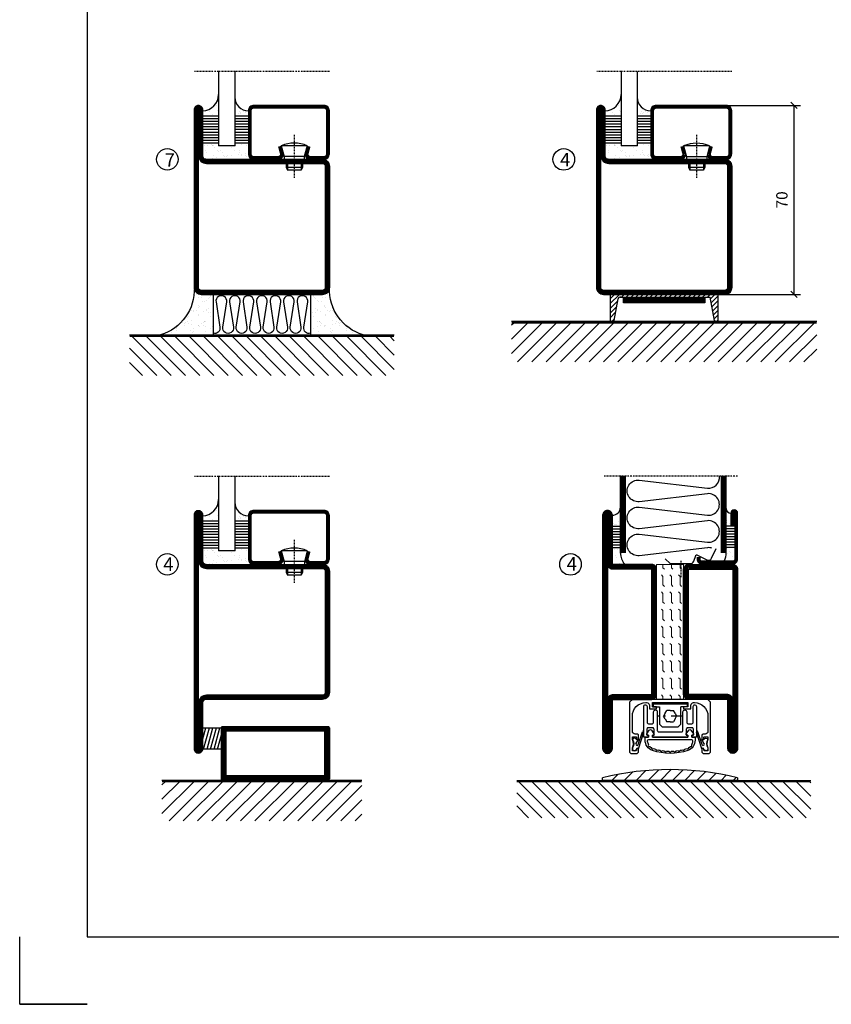
# Model space of a CAD drawing. Extents: x -630 to 420, y 320 to 1062.
# Drawn here: x -630 to -329, y 320 to 685 of the extents above; entities that cross this region are included whole.
import ezdxf

# ---------------------------------------------------------------- set-up
doc = ezdxf.new("R2010")
doc.units = 0
doc.linetypes.add('DASHDOT', pattern=[1, 0.5, -0.25, 0, -0.25])
doc.linetypes.add('STRICHPUNKT', pattern=[8.5, 4, -2, 0.5, -2])
doc.layers.get('0').update_dxf_attribs({"linetype": 'CONTINUOUS'})
doc.layers.get('DEFPOINTS').update_dxf_attribs({"linetype": 'CONTINUOUS'})
for name, color, linetype in [('1', 7, 'CONTINUOUS'), ('CENTRUM', 3, 'DASHDOT'), ('FOGNINGB', 5, 'CONTINUOUS'), ('FRAME050', 6, 'CONTINUOUS'), ('GLAS_MED_FOGNING', 2, 'CONTINUOUS'), ('ISOLATOR', 2, 'CONTINUOUS'), ('ISOLERING', 3, 'CONTINUOUS'), ('KONTUR', 3, 'CONTINUOUS'), ('SPKONTUR', 7, 'CONTINUOUS'), ('STALPROFIL', 1, 'CONTINUOUS')]:
    doc.layers.add(name, color=color, linetype=linetype)
doc.styles.add('ROMANS', font='romans', dxfattribs={"width": 0.8})
doc.dimstyles.new('ROMANS', dxfattribs={"dimscale": 1.2, "dimtxt": 3.5, "dimasz": 2, "dimexe": 2, "dimexo": 1, "dimgap": 2, "dimtad": 1, "dimdsep": 46, "dimtxsty": 'ROMANS', "dimblk1": 'OBLIQUE', "dimblk2": 'OBLIQUE', "dimsah": 1, "dimcen": 2.5, "dimclrd": 2, "dimclre": 2, "dimclrt": 6, "dimadec": 0, "dimazin": 0, "dimtfac": 1, "dimtmove": 2, "dimatfit": 3, "dimfxl": 1, "dimtolj": 1, "dimarcsym": 0})

# ---------------------------------------------------------------- blocks, each defined once
blk = doc.blocks.new('_Oblique')
at = {"color": 0, "linetype": 'ByBlock', "lineweight": -2}
blk.add_line((-0.5, -0.5), (0.5, 0.5), dxfattribs=at)
blk = doc.blocks.new('*D106')
at = {"layer": 'DEFPOINTS', "color": 0, "transparency": 16777216}
for p in [(-368.6, 652.93), (-343.21, 652.93), (-368.4, 582.93)]:
    blk.add_point(p, dxfattribs=at)
at = {"layer": 'GLAS_MED_FOGNING', "color": 2, "lineweight": -2, "transparency": 16777216}
for p, q in [((-367.4, 652.93), (-340.81, 652.93)), ((-343.21, 582.93), (-343.21, 652.93)), ((-367.2, 582.93), (-340.81, 582.93))]:
    blk.add_line(p, q, dxfattribs=at)
at = {"layer": 'GLAS_MED_FOGNING', "color": 2, "lineweight": -2, "transparency": 16777216, "xscale": 2.4, "yscale": 2.4, "zscale": 2.4}
for p, rotation in [((-343.21, 652.93), 90), ((-343.21, 582.93), 270)]:
    blk.add_blockref('_Oblique', p, dxfattribs=dict(at, rotation=rotation))
at = {"layer": 'GLAS_MED_FOGNING', "color": 6, "transparency": 16777216, "insert": (-347.71, 617.93), "char_height": 4.2, "attachment_point": 5, "rotation": 90, "style": 'ROMANS'}
blk.add_mtext('\\A1;70', dxfattribs=at)
blk = doc.blocks.new('*X10')
at = {"color": 0}
for p, q in [((-62, -67.3), (-50.1, -55.4)), ((-62, -62), (-55.4, -55.4)), ((-62, -56.7), (-60.7, -55.4)), ((-59.39, -70), (-44.79, -55.4)), ((-54.09, -70), (-39.49, -55.4)), ((-48.79, -70), (-34.19, -55.4)), ((-43.48, -70), (-28.88, -55.4)), ((-38.18, -70), (-23.58, -55.4)), ((-32.88, -70), (-18.28, -55.4)), ((-27.57, -70), (-12.97, -55.4)), ((-22.27, -70), (-7.67, -55.4)), ((-16.97, -70), (-2.37, -55.4)), ((-11.66, -70), (2.94, -55.4)), ((-6.36, -70), (8.24, -55.4)), ((-1.06, -70), (12, -56.94)), ((4.25, -70), (12, -62.25)), ((9.55, -70), (12, -67.55))]:
    blk.add_line(p, q, dxfattribs=at)
blk = doc.blocks.new('*X9')
at = {"color": 0}
for p, q in [((-47, -40.18), (-45.75, -35.5)), ((-46.6, -43.5), (-44.45, -35.5)), ((-45.3, -43.5), (-43.16, -35.5)), ((-44.01, -43.5), (-41.86, -35.5)), ((-42.71, -43.5), (-40.57, -35.5)), ((-41.42, -43.5), (-40, -38.2)), ((-40.13, -43.5), (-40, -43.03))]:
    blk.add_line(p, q, dxfattribs=at)
blk = doc.blocks.new('50_INF-B14')
at = {"layer": 'FOGNINGB', "const_width": 0.8}
blk.add_lwpolyline([(12, -55.4), (-62, -55.4)], dxfattribs=at)
at = {"layer": 'GLAS_MED_FOGNING'}
blk.add_lwpolyline([(-40, -35.501), (-40, -43.501), (-47, -43.501), (-47, -35.501)], close=True, dxfattribs=at)
at = {"layer": 'SPKONTUR'}
blk.add_line((12, -55), (-62, -55), dxfattribs=at)
blk.add_lwpolyline([(0, -35.5), (0, -54.5, -0.4142136), (-0.5, -55), (-39.5, -55, -0.4142136), (-40, -54.5), (-40, -35.5, -0.4142136), (-39.5, -35), (-0.5, -35, -0.4142136)], format="xyb", close=True, dxfattribs=at)
at = {"layer": 'STALPROFIL', "const_width": 2}
for points in [[(-39, -55), (-39, -35)], [(-39, -36), (-1, -36)], [(-1, -35), (-1, -55)], [(-1, -54), (-39, -54)]]:
    blk.add_lwpolyline(points, dxfattribs=at)
at = {"layer": 'FOGNINGB'}
blk.add_blockref('*X10', (0, 0), dxfattribs=at)
at = {"layer": 'GLAS_MED_FOGNING'}
blk.add_blockref('*X9', (0, 0), dxfattribs=at)
blk = doc.blocks.new('SP40020')
at = {"layer": 'CENTRUM'}
blk.add_line((-13, 34.07), (-13, 18), dxfattribs=at)
at = {"layer": 'GLAS_MED_FOGNING'}
for p, q in [((-8.2, 30), (-17.8, 30)), ((-17.8, 30), (-16.73, 26)), ((-8.2, 30), (-9.27, 26)), ((-9.27, 26), (-16.73, 26)), ((-16.73, 26), (-16.73, 25)), ((-9.27, 26), (-9.27, 25)), ((-16, 23.5), (-16, 22)), ((-10, 22), (-16, 22)), ((-16, 22), (-15.5, 21)), ((-15.5, 23.5), (-15.5, 21)), ((-10.5, 23.5), (-10.5, 21)), ((-10, 22), (-10.5, 21)), ((-10, 23.5), (-10, 22)), ((-10.5, 21), (-15.5, 21))]:
    blk.add_line(p, q, dxfattribs=at)
blk.add_arc((-13, 18.93), 12.07, 66.5445, 113.4555, dxfattribs=at)
blk = doc.blocks.new('SP43020')
at = {"layer": 'SPKONTUR'}
blk.add_lwpolyline([(-8.2, 30), (-9, 27, 0.414214), (-7, 25), (-2, 25, 0.414214), (0, 27), (0, 43, 0.414214), (-2, 45), (-28, 45, 0.414214), (-30, 43), (-30, 27, 0.414214), (-28, 25), (-19, 25, 0.414214), (-17, 27), (-17.8, 30)], format="xyb", dxfattribs=at)
at = {"layer": 'STALPROFIL', "const_width": 1.25}
blk.add_lwpolyline([(-7.59, 29.84), (-8.37, 26.93, 0.398381), (-7, 25.62), (-2, 25.62, 0.414214), (-0.62, 27), (-0.62, 43, 0.414214), (-2, 44.38), (-28, 44.38, 0.414214), (-29.37, 43), (-29.37, 27, 0.414214), (-28, 25.62), (-19, 25.62, 0.398381), (-17.63, 26.93), (-18.41, 29.84)], format="xyb", dxfattribs=at)
at = {"layer": 'GLAS_MED_FOGNING'}
blk.add_blockref('SP40020', (0, 0), dxfattribs=at)
blk = doc.blocks.new('*X35')
at = {"color": 0}
for p, q in [((-46.25, 30.16), (-46.25, 30.16)), ((-45.21, 30.3), (-45.21, 30.3)), ((-43.58, 30.51), (-43.58, 30.51)), ((-43.29, 29.99), (-43.29, 29.99)), ((-43.26, 30.12), (-43.26, 30.12)), ((-43.03, 30.19), (-43.03, 30.19)), ((-42.45, 29.46), (-42.45, 29.46)), ((-36.22, 29.47), (-36.22, 29.47)), ((-34.89, 29.71), (-34.89, 29.71)), ((-32.51, 30.36), (-32.51, 30.36)), ((-30.84, 30.02), (-30.84, 30.02)), ((-46.91, 26.2), (-46.91, 26.2)), ((-45.73, 28.12), (-45.73, 28.12)), ((-45.64, 27.51), (-45.64, 27.51)), ((-42.91, 26.33), (-42.91, 26.33)), ((-41.74, 25.57), (-41.74, 25.57)), ((-41.27, 28.29), (-41.27, 28.29)), ((-40.9, 27.96), (-40.9, 27.96)), ((-40.33, 28.31), (-40.33, 28.31)), ((-39.41, 27.52), (-39.41, 27.52)), ((-39.16, 26.36), (-39.16, 26.36)), ((-39.02, 25.93), (-39.02, 25.93)), ((-37.98, 26.07), (-37.98, 26.07)), ((-37.79, 26.31), (-37.79, 26.31)), ((-36.36, 26.28), (-36.36, 26.28)), ((-35.09, 28.38), (-35.09, 28.38)), ((-33.64, 26.64), (-33.64, 26.64)), ((-33.19, 27.53), (-33.19, 27.53)), ((-33.15, 28.12), (-33.15, 28.12)), ((-32.6, 26.78), (-32.6, 26.78)), ((-32.39, 26.5), (-32.39, 26.5)), ((-31.15, 26.29), (-31.15, 26.29)), ((-30.97, 26.99), (-30.97, 26.99)), ((-30.79, 25.96), (-30.79, 25.96)), ((-44.41, 25.22), (-44.41, 25.22)), ((-43.37, 25.36), (-43.37, 25.36)), ((-29.22, 25.01), (-29.22, 25.01))]:
    blk.add_line(p, q, dxfattribs=at)
blk = doc.blocks.new('*X33')
at = {"color": 0}
for p, q in [((-41.91, 45.03), (-41.91, 45.03)), ((-41.07, 44.49), (-41.07, 44.49)), ((-41.02, 46.38), (-41.02, 46.38)), ((-44.26, 42.55), (-44.26, 42.55)), ((-43.41, 41.75), (-43.41, 41.75)), ((-41.89, 41.09), (-41.89, 41.09)), ((-41.54, 43.07), (-41.54, 43.07)), ((-41.17, 42.74), (-41.17, 42.74))]:
    blk.add_line(p, q, dxfattribs=at)
blk = doc.blocks.new('*X34')
at = {"color": 0}
for p, q in [((-34.84, 44.5), (-34.84, 44.5)), ((-33.79, 42.16), (-33.79, 42.16)), ((-33.42, 42.9), (-33.42, 42.9)), ((-32.89, 41.92), (-32.89, 41.92)), ((-32.75, 42.29), (-32.75, 42.29)), ((-31.8, 42.57), (-31.8, 42.57)), ((-31.43, 41.07), (-31.43, 41.07)), ((-31.12, 42.51), (-31.12, 42.51))]:
    blk.add_line(p, q, dxfattribs=at)
blk = doc.blocks.new('GLAS6-6X5')
at = {"layer": 'GLAS_MED_FOGNING'}
for p, q in [((9, 49), (9, 30)), ((15, 49), (15, 30)), ((9, 41), (3, 41)), ((20, 41), (15, 41)), ((9, 40), (3, 40)), ((9, 39), (3, 39)), ((9, 38), (3, 38)), ((9, 37), (3, 37)), ((20, 40), (15, 40)), ((20, 39), (15, 39)), ((20, 38), (15, 38)), ((20, 37), (15, 37)), ((9, 36), (3, 36)), ((9, 35), (3, 35)), ((9, 34), (3, 34)), ((9, 33), (3, 33)), ((20, 36), (15, 36)), ((20, 35), (15, 35)), ((20, 34), (15, 34)), ((20, 33), (15, 33)), ((9, 32), (3, 32)), ((9, 31), (3, 31)), ((15, 30), (9, 30)), ((20, 32), (15, 32)), ((20, 31), (15, 31))]:
    blk.add_line(p, q, dxfattribs=at)
for centre, radius, start, end in [((3, 49), 6, 270, 0), ((20, 48), 5, 180, 270)]:
    blk.add_arc(centre, radius, start, end, dxfattribs=at)
for name in ['*X33', '*X34', '*X35']:
    blk.add_blockref(name, (50, 0), dxfattribs=at)
blk = doc.blocks.new('50_SP43020')
at = {"layer": 'CENTRUM'}
blk.add_lwpolyline([(0, 57.5), (-35, 57.5), (-41, 57.5), (-50, 57.5)], dxfattribs=at)
at = {"layer": 'GLAS_MED_FOGNING'}
for p, q in [((-41, 57.5), (-41, 49)), ((-35, 57.5), (-35, 49))]:
    blk.add_line(p, q, dxfattribs=at)
for name, p in [('GLAS6-6X5', (-50, 0)), ('SP43020', (0, 0))]:
    blk.add_blockref(name, p)
blk = doc.blocks.new('*X31')
at = {"color": 0}
for p, q in [((-74, -52.79), (-61.61, -40.4)), ((-74, -47.48), (-66.92, -40.4)), ((-74, -42.18), (-72.22, -40.4)), ((-70.91, -55), (-56.31, -40.4)), ((-65.61, -55), (-51.01, -40.4)), ((-60.3, -55), (-45.7, -40.4)), ((-55, -55), (-40.4, -40.4)), ((-49.7, -55), (-35.1, -40.4)), ((-44.39, -55), (-29.79, -40.4)), ((-39.09, -55), (-24.49, -40.4)), ((-33.79, -55), (-19.19, -40.4)), ((-28.48, -55), (-13.88, -40.4)), ((-23.18, -55), (-8.58, -40.4)), ((-17.88, -55), (-3.28, -40.4)), ((-12.57, -55), (2.03, -40.4)), ((-7.27, -55), (7.33, -40.4)), ((-1.97, -55), (12.63, -40.4)), ((3.34, -55), (17.94, -40.4)), ((8.64, -55), (23.24, -40.4)), ((13.94, -55), (24, -44.94)), ((19.25, -55), (24, -50.25))]:
    blk.add_line(p, q, dxfattribs=at)
blk = doc.blocks.new('*X30')
at = {"color": 0}
for p, q in [((-6.84, -25.06), (-6.84, -25.06)), ((-1.82, -25.1), (-1.82, -25.1)), ((-0.61, -25.05), (-0.61, -25.05)), ((0, -24.05), (0, -24.05)), ((-6.93, -26.8), (-6.93, -26.8)), ((-6.93, -29.02), (-6.93, -29.02)), ((-6.01, -25.8), (-6.01, -25.8)), ((-6, -25.6), (-6, -25.6)), ((-5.64, -26.14), (-5.64, -26.14)), ((-5.3, -26.59), (-5.3, -26.59)), ((-4.52, -27.17), (-4.52, -27.17)), ((-3.9, -27.74), (-3.9, -27.74)), ((-2.96, -27.54), (-2.96, -27.54)), ((-2.59, -26.23), (-2.59, -26.23)), ((-1.7, -28.95), (-1.7, -28.95)), ((-1.55, -26.1), (-1.55, -26.1)), ((0.08, -25.88), (0.08, -25.88)), ((-6.13, -31.88), (-6.13, -31.88)), ((-5.23, -30.07), (-5.23, -30.07)), ((-5.09, -31.74), (-5.09, -31.74)), ((-4.39, -31.02), (-4.39, -31.02)), ((-4.38, -30.61), (-4.38, -30.61)), ((-3.46, -31.53), (-3.46, -31.53)), ((-1.91, -29.56), (-1.91, -29.56)), ((-1.57, -32.81), (-1.57, -32.81)), ((-1.54, -29.9), (-1.54, -29.9)), ((-1.35, -32.54), (-1.35, -32.54)), ((-0.74, -31.17), (-0.74, -31.17)), ((0.2, -31.49), (0.2, -31.49)), ((0.3, -31.03), (0.3, -31.03)), ((1, -30.06), (1, -30.06)), ((1.01, -30.83), (1.01, -30.83)), ((-6.81, -32.87), (-6.81, -32.87)), ((-5.82, -33.25), (-5.82, -33.25)), ((-4.27, -34.88), (-4.27, -34.88)), ((-3.83, -35.07), (-3.83, -35.07)), ((-3.61, -35.08), (-3.61, -35.08)), ((-3.46, -35.41), (-3.46, -35.41)), ((-2.77, -35.62), (-2.77, -35.62)), ((-1.62, -36.46), (-1.62, -36.46)), ((1.1, -36.1), (1.1, -36.1)), ((1.13, -34.68), (1.13, -34.68)), ((2.14, -35.97), (2.14, -35.97)), ((2.19, -33.32), (2.19, -33.32)), ((2.55, -33.65), (2.55, -33.65)), ((2.62, -35.07), (2.62, -35.07)), ((3.46, -35.61), (3.46, -35.61)), ((3.77, -35.75), (3.77, -35.75)), ((4.29, -35.25), (4.29, -35.25)), ((-6.68, -36.73), (-6.68, -36.73)), ((-5.96, -37.56), (-5.96, -37.56)), ((-4.28, -36.81), (-4.28, -36.81)), ((-4.14, -38.73), (-4.14, -38.73)), ((-3.24, -36.68), (-3.24, -36.68)), ((-1.72, -37), (-1.72, -37)), ((-1.44, -36.66), (-1.44, -36.66)), ((0.27, -37.55), (0.27, -37.55)), ((0.27, -38.83), (0.27, -38.83)), ((0.64, -39.16), (0.64, -39.16)), ((1.26, -38.54), (1.26, -38.54)), ((3.67, -36.69), (3.67, -36.69)), ((6.29, -37.07), (6.29, -37.07)), ((6.5, -37.54), (6.5, -37.54)), ((6.5, -38.47), (6.5, -38.47)), ((6.65, -37.41), (6.65, -37.41)), ((8.39, -39), (8.39, -39)), ((10.99, -39.98), (10.99, -39.98))]:
    blk.add_line(p, q, dxfattribs=at)
blk = doc.blocks.new('50_INF-B10')
at = {"layer": 'FOGNINGB', "const_width": 0.8}
blk.add_lwpolyline([(24, -40.4), (-74, -40.4)], dxfattribs=at)
at = {"layer": 'GLAS_MED_FOGNING'}
for p, q in [((-43, -25), (-43, -40)), ((-7, -25), (-7, -40))]:
    blk.add_line(p, q, dxfattribs=at)
for centre, start, end in [((-67.61, -23.14), 286.8568, 2.0678), ((17.61, -23.14), 177.9322, 253.1432)]:
    blk.add_arc(centre, 17.62, start, end, dxfattribs=at)
at = {"layer": 'ISOLERING'}
blk.add_lwpolyline([(-43, -39.44, 0.538866), (-40.52, -37.19), (-41.98, -27.81, -1.166667), (-38.02, -27.81), (-39.48, -37.19, 1.166667), (-35.52, -37.19), (-36.98, -27.81, -1.166667), (-33.02, -27.81), (-34.48, -37.19, 1.166667), (-30.52, -37.19), (-31.98, -27.81, -1.166667), (-28.02, -27.81), (-29.48, -37.19, 1.166667), (-25.52, -37.19), (-26.98, -27.81, -1.166667), (-23.02, -27.81), (-24.48, -37.19, 1.166667), (-20.52, -37.19), (-21.98, -27.81, -1.166667), (-18.02, -27.81), (-19.48, -37.19, 1.166667), (-15.52, -37.19), (-16.98, -27.81, -1.166667), (-13.02, -27.81), (-14.48, -37.19, 1.166667), (-10.52, -37.19), (-11.98, -27.81, -1.166667), (-8.02, -27.81), (-9.48, -37.19, 0.538866), (-7, -39.44, 0.538866)], format="xyb", dxfattribs=at)
at = {"layer": 'SPKONTUR'}
blk.add_line((24, -40), (-74, -40), dxfattribs=at)
at = {"layer": 'FOGNINGB'}
blk.add_blockref('*X31', (0, 0), dxfattribs=at)
at = {"layer": 'GLAS_MED_FOGNING', "xscale": -1}
blk.add_blockref('*X30', (-50, 0), dxfattribs=at)
at = {"layer": 'GLAS_MED_FOGNING'}
blk.add_blockref('*X30', (0, 0), dxfattribs=at)
blk = doc.blocks.new('SP40520')
at = {"layer": 'CENTRUM'}
blk.add_line((-21, 26.1), (-21, 20.1), dxfattribs=at)
at = {"layer": 'GLAS_MED_FOGNING'}
blk.add_lwpolyline([(-26.9, 26.82), (-25, 25.1), (-17.5, 25.1, 0.315299), (-16.28, 25.96), (-15.5, 28.1, -0.419684), (-15.11, 28.28), (-11.41, 26.46, 0.414233), (-9.67, 27.06), (-7.92, 30.65)], format="xyb", dxfattribs=at)
at = {"layer": 'SPKONTUR'}
blk.add_lwpolyline([(-15, 27.5), (-15, 26.75, 0.414214), (-13.25, 25), (-1.75, 25, 0.414214), (0, 26.75), (0, 43.75, 0.414214), (-1.25, 45), (-1.25, 45, 0.414214), (-2.5, 43.75), (-2.5, 39)], format="xyb", dxfattribs=at)
at = {"layer": 'STALPROFIL', "const_width": 1.25}
blk.add_lwpolyline([(-14.38, 27.5), (-14.38, 26.75, 0.414214), (-13.25, 25.62), (-1.75, 25.62, 0.414214), (-0.62, 26.75), (-0.62, 43.75, 0.414214), (-1.25, 44.38, 0.414214), (-1.88, 43.75), (-1.88, 39)], format="xyb", dxfattribs=at)
blk = doc.blocks.new('*X6')
at = {"color": 0}
for p, q in [((-44.55, 40.74), (-44.55, 40.74)), ((-44.26, 42.55), (-44.26, 42.55)), ((-46.52, 40.01), (-46.52, 40.01)), ((-46.11, 39.68), (-46.11, 39.68)), ((-45.68, 39.47), (-45.68, 39.47)), ((-45.44, 39.39), (-45.44, 39.39)), ((-46.25, 30.16), (-46.25, 30.16)), ((-45.21, 30.3), (-45.21, 30.3)), ((-46.91, 26.2), (-46.91, 26.2)), ((-45.73, 28.12), (-45.73, 28.12)), ((-45.64, 27.51), (-45.64, 27.51)), ((-44.41, 25.22), (-44.41, 25.22)), ((-43.37, 25.36), (-43.37, 25.36))]:
    blk.add_line(p, q, dxfattribs=at)
blk = doc.blocks.new('FYLLNV')
at = {"layer": 'GLAS_MED_FOGNING'}
for p, q in [((3, 39), (6, 39)), ((3, 38), (6, 38)), ((3, 37), (6, 37)), ((3, 36), (6, 36)), ((3, 35), (6, 35)), ((3, 34), (6, 34)), ((3, 33), (6, 33)), ((3, 32), (6, 32)), ((3, 31), (6, 31))]:
    blk.add_line(p, q, dxfattribs=at)
for centre, radius, start, end in [((3, 46.001), 3, 270, 0), ((12, 29), 6, 180, 221.81031)]:
    blk.add_arc(centre, radius, start, end, dxfattribs=at)
at = {"layer": 'SPKONTUR'}
blk.add_lwpolyline([(6, 29), (6, 46.001)], dxfattribs=at)
at = {"layer": 'STALPROFIL', "const_width": 2}
blk.add_lwpolyline([(7, 29), (7, 46.001)], dxfattribs=at)
at = {"layer": 'GLAS_MED_FOGNING'}
blk.add_blockref('*X6', (50, 0), dxfattribs=at)
blk = doc.blocks.new('*X5')
at = {"color": 0}
for p, q in [((-4.09, 44.27), (-4.09, 44.27)), ((-3.98, 40.9), (-3.98, 40.9)), ((-3.96, 40.41), (-3.96, 40.41)), ((-2.93, 40.09), (-2.93, 40.09)), ((-4.05, 30.54), (-4.05, 30.54)), ((-3.01, 29.56), (-3.01, 29.56)), ((-2.64, 29.22), (-2.64, 29.22)), ((-1.34, 30.89), (-1.34, 30.89)), ((-3.59, 28.85), (-3.59, 28.85)), ((-2.04, 27.59), (-2.04, 27.59))]:
    blk.add_line(p, q, dxfattribs=at)
blk = doc.blocks.new('FYLLNH')
at = {"layer": 'GLAS_MED_FOGNING'}
for p, q in [((-1.25, 39), (-4.25, 39)), ((-1.25, 38), (-4.25, 38)), ((-1.25, 37), (-4.25, 37)), ((-1.25, 36), (-4.25, 36)), ((-1.25, 35), (-4.25, 35)), ((-1.25, 34), (-4.25, 34)), ((-1.25, 33), (-4.25, 33)), ((-1.25, 32), (-4.25, 32)), ((-1.25, 31), (-4.25, 31))]:
    blk.add_line(p, q, dxfattribs=at)
for centre, radius, start, end in [((-2.5, 45.5), 1.75, 180, 270), ((-10.25, 29), 6, 332.72039, 0)]:
    blk.add_arc(centre, radius, start, end, dxfattribs=at)
at = {"layer": 'SPKONTUR'}
blk.add_lwpolyline([(-4.25, 29), (-4.25, 46.001)], dxfattribs=at)
at = {"layer": 'STALPROFIL', "const_width": 2}
blk.add_lwpolyline([(-5.25, 29), (-5.25, 46.001)], dxfattribs=at)
at = {"layer": 'GLAS_MED_FOGNING'}
blk.add_blockref('*X5', (0, 0), dxfattribs=at)
blk = doc.blocks.new('35021')
at = {"layer": 'SPKONTUR'}
for points in [[(-43.5, -47), (-26.5, -47, 0.414214), (-25, -45.5), (-25, -2.5, -0.414214), (-22.5, 0), (22.5, 0, -0.414214), (25, -2.5), (25, -47.5, -0.414214), (22.5, -50), (-43.5, -50, -0.414214), (-45, -48.5), (-45, -48.5, -0.414214)], [(-43.5, -50), (22.5, -50, 0.414214), (25, -47.5), (25, -2.5, 0.414214), (22.5, 0), (0, 0), (-22.5, 0, 0.414214), (-25, -2.5), (-25, -45.5, -0.414214), (-26.5, -47), (-43.5, -47, 0.414214), (-45, -48.5), (-45, -48.5, 0.414214)], [(-26.5, -48.5, 0.414214), (-23.5, -45.5), (-23.5, -2.5, -0.414214), (-22.5, -1.5), (22.5, -1.5, -0.414214), (23.5, -2.5), (23.5, -47.5, -0.414214), (22.5, -48.5)]]:
    blk.add_lwpolyline(points, format="xyb", close=True, dxfattribs=at)
at = {"layer": 'STALPROFIL', "const_width": 1.5}
blk.add_lwpolyline([(-43.5, -47.75), (-26.5, -47.75, 0.414214), (-24.25, -45.5), (-24.25, -2.5, -0.414214), (-22.5, -0.75), (22.5, -0.75, -0.414214), (24.25, -2.5), (24.25, -47.5, -0.414214), (22.5, -49.25), (-43.5, -49.25, -0.414214), (-44.25, -48.5, -0.414214)], format="xyb", close=True, dxfattribs=at)
blk = doc.blocks.new('*U74')
at = {"layer": 'SPKONTUR', "xscale": -1, "rotation": 270}
blk.add_blockref('35021', (0, 0), dxfattribs=at)
blk = doc.blocks.new('35022')
at = {"layer": 'SPKONTUR'}
blk.add_lwpolyline([(45, -48.5, -0.4142136), (43.5, -50), (0, -50), (-43.5, -50, -0.4142136), (-45, -48.5), (-45, -48.499, -0.4142136), (-43.501, -47), (-26.5, -47, 0.4142136), (-25, -45.5), (-25, -2.5, -0.4142136), (-22.5, 0), (0, 0), (22.5, 0, -0.4142136), (25, -2.5), (25, -45.5, 0.4142136), (26.5, -47), (43.501, -47, -0.4142136), (45, -48.499)], format="xyb", dxfattribs=at)
blk.add_lwpolyline([(26.5, -48.5), (-26.5, -48.5, 0.4142136), (-23.5, -45.5), (-23.5, -2.5, -0.4142136), (-22.5, -1.5), (22.5, -1.5, -0.4142136), (23.5, -2.5), (23.5, -45.5, 0.4142136)], format="xyb", close=True, dxfattribs=at)
at = {"layer": 'STALPROFIL', "const_width": 1.5}
blk.add_lwpolyline([(44.25, -48.5, -0.4142136), (43.5, -49.25), (-43.5, -49.25, -0.4142136), (-44.25, -48.499, -0.4142136), (-43.501, -47.75), (-26.5, -47.75, 0.4142136), (-24.25, -45.5), (-24.25, -2.5, -0.4142136), (-22.5, -0.75), (22.5, -0.75, -0.4142136), (24.25, -2.5), (24.25, -45.5, 0.4142136), (26.5, -47.75), (43.501, -47.75, -0.4142136)], format="xyb", close=True, dxfattribs=at)
blk = doc.blocks.new('*U75')
blk.add_blockref('35022', (0, 0))
blk = doc.blocks.new('5021')
at = {"layer": 'SPKONTUR'}
for points in [[(-15, -16.4), (-15, -1.8, -0.414214), (-13.2, 0), (33.2, 0, -0.414214), (35, -1.8), (35, -18.2, -0.414214), (33.2, -20), (-33.2, -20, -0.414214), (-35, -18.2), (-35, -18.2, -0.414214), (-33.2, -16.4)], [(-13.25, -16.4), (-13.25, -1.8, -0.414214), (-13.2, -1.75), (33.2, -1.75, -0.414214), (33.25, -1.8), (33.25, -18.2, -0.414214), (33.2, -18.25), (-33.2, -18.25, -0.413618), (-33.25, -18.2, -0.413579), (-33.2, -18.15), (-15, -18.15, 0.414214)]]:
    blk.add_lwpolyline(points, format="xyb", close=True, dxfattribs=at)
at = {"layer": 'STALPROFIL', "const_width": 1.75}
blk.add_lwpolyline([(-14.13, -16.4), (-14.13, -1.8, -0.414214), (-13.2, -0.87), (33.2, -0.87, -0.414214), (34.12, -1.8), (34.12, -18.2, -0.414214), (33.2, -19.12), (-33.2, -19.12, -0.414214), (-34.13, -18.2, -0.414214), (-33.2, -17.27), (-15, -17.27, 0.414214)], format="xyb", close=True, dxfattribs=at)
blk = doc.blocks.new('5022')
at = {"layer": 'SPKONTUR', "flags": 128}
blk.add_lwpolyline([(-15, -1.8), (-15, -16.4), (-33.2, -16.4, 0.414214), (-35, -18.2), (-35, -18.2, 0.414214), (-33.2, -20), (53.2, -20, 0.414214), (55, -18.2), (55, -18.2, 0.414214), (53.2, -16.4), (35, -16.4), (35, -1.8, 0.414214), (33.2, 0), (-13.2, 0, 0.414214)], format="xyb", close=True, dxfattribs=at)
at = {"layer": 'SPKONTUR'}
for points in [[(10, -18.25), (53.2, -18.25, 0.413617), (53.25, -18.2, 0.413581), (53.2, -18.15), (35, -18.15, -0.414214), (33.25, -16.4), (33.25, -1.8, 0.414214), (33.2, -1.75), (10, -1.75), (-13.2, -1.75, 0.414214), (-13.25, -1.8), (-13.25, -16.4, -0.414214), (-15, -18.15), (-33.2, -18.15, 0.413629), (-33.25, -18.2, 0.413569), (-33.2, -18.25)], [(53.2, -18.25), (53.2, -18.25, 0.413617), (53.25, -18.2, 0.413581), (53.2, -18.15), (35, -18.15, -0.414214), (33.25, -16.4), (33.25, -1.8, 0.414214), (33.2, -1.75), (33.2, -1.75), (-13.2, -1.75, 0.414214), (-13.25, -1.8), (-13.25, -16.4, -0.414214), (-15, -18.15), (-33.2, -18.15, 0.413629), (-33.25, -18.2, 0.413569), (-33.2, -18.25)]]:
    blk.add_lwpolyline(points, format="xyb", close=True, dxfattribs=at)
at = {"layer": 'STALPROFIL', "const_width": 1.75, "flags": 128}
blk.add_lwpolyline([(53.2, -17.28), (35, -17.28, -0.414214), (34.12, -16.4), (34.12, -1.8, 0.414214), (33.2, -0.88), (33.2, -0.88), (-13.2, -0.88, 0.414214), (-14.12, -1.8), (-14.12, -16.4, -0.414214), (-15, -17.28), (-33.2, -17.28, 0.414214), (-34.12, -18.2, 0.414214), (-33.2, -19.12), (53.2, -19.12, 0.414214), (54.12, -18.2, 0.414214)], format="xyb", close=True, dxfattribs=at)
blk.add_lwpolyline([(53.2, -19.12), (53.2, -19.12)], dxfattribs=at)
blk = doc.blocks.new('*U81')
at = {"layer": 'ISOLATOR', "lineweight": 0}
h = blk.add_hatch(dxfattribs=at)
h.set_pattern_fill('FLEX', color=256, scale=0.5, angle=-90, style=0)
h.set_pattern_definition([(270, (-995.0312, -220), (3.175, -7e-16), [3.175, -3.175]), (315, (-995.0312, -223.175), (3.175, -9e-16), [0.79375, -2.902628, 0.79375, -4.490128])])
h.paths.add_polyline_path([(-30, 25), (-30, -25), (-20, -25), (-20, 25)])
blk.add_lwpolyline([(-30, 25), (-30, -25), (-20, -25), (-20, 25)], close=True, dxfattribs=at)
at = {"lineweight": 0}
for name, p, rotation in [('5022', (-30, 10), 270), ('5021', (-20, -10), 89.99999999999999)]:
    blk.add_blockref(name, p, dxfattribs=dict(at, rotation=rotation))
blk = doc.blocks.new('*X138')
at = {"color": 0}
for p, q in [((-94, -51.57), (-82.83, -40.4)), ((-94, -46.27), (-88.13, -40.4)), ((-94, -40.97), (-93.43, -40.4)), ((-92.12, -55), (-77.52, -40.4)), ((-86.82, -55), (-72.22, -40.4)), ((-81.52, -55), (-66.92, -40.4)), ((-76.21, -55), (-61.61, -40.4)), ((-70.91, -55), (-56.31, -40.4)), ((-65.61, -55), (-51.01, -40.4)), ((-60.3, -55), (-45.7, -40.4)), ((-55, -55), (-40.4, -40.4)), ((-49.7, -55), (-35.1, -40.4)), ((-44.39, -55), (-29.79, -40.4)), ((-39.09, -55), (-24.49, -40.4)), ((-33.79, -55), (-19.19, -40.4)), ((-28.48, -55), (-13.88, -40.4)), ((-23.18, -55), (-8.58, -40.4)), ((-17.88, -55), (-3.28, -40.4)), ((-12.57, -55), (2.03, -40.4)), ((-7.27, -55), (7.33, -40.4)), ((-1.97, -55), (12.63, -40.4)), ((3.34, -55), (17.94, -40.4)), ((8.64, -55), (23.24, -40.4)), ((13.94, -55), (24, -44.94)), ((19.25, -55), (24, -50.25))]:
    blk.add_line(p, q, dxfattribs=at)
blk = doc.blocks.new('*U140')
at = {"layer": 'GLAS_MED_FOGNING'}
h = blk.add_hatch(dxfattribs=at)
h.set_pattern_fill('ANSI31', color=256, angle=90, style=0)
h.set_pattern_definition([(45, (-1739.6812, 2495.376), (2.245064, -2.245064), [])])
h.paths.add_polyline_path([(-25, -30), (-25, -29, -0.12), (25, -29), (25, -30)])
at = {"layer": '1', "color": 2}
for p, q in [((-6.5, -2.7), (-4, -2.7)), ((-6.25, -1.7), (6.25, -1.7)), ((-6.25, -1.7), (-6.25, -2.7)), ((6.25, -2.7), (4, -2.7)), ((4, -9.2), (4, -2.7)), ((6.25, -1.7), (6.25, -2.7)), ((-1.8, -5.16), (-2.4, -6.2)), ((-1.8, -7.24), (-2.4, -6.2)), ((-1.8, -5.16), (-1.2, -4.12)), ((-1.8, -7.24), (-1.2, -8.28)), ((0, -4.12), (-1.2, -4.12)), ((0, -4.12), (1.2, -4.12)), ((1.8, -5.16), (1.2, -4.12)), ((1.8, -7.24), (1.2, -8.28)), ((1.8, -5.16), (2.4, -6.2)), ((1.8, -7.24), (2.4, -6.2)), ((0, -8.28), (-1.2, -8.28)), ((0, -8.28), (1.2, -8.28)), ((-11.8, -16.74), (-10.25, -11.97)), ((-11.77, -18.28), (-9.78, -12.12)), ((11.77, -18.28), (9.78, -12.12)), ((11.8, -16.74), (10.25, -11.97))]:
    blk.add_line(p, q, dxfattribs=at)
at = {"layer": '1', "color": 1, "linetype": 'STRICHPUNKT'}
blk.add_line((4.33, -6.2), (-4.4, -6.2), dxfattribs=at)
at = {"layer": '1', "color": 1}
for p, q in [((-25, -30), (-25, -29)), ((25, -29), (25, -30)), ((25, -30), (-25, -30))]:
    blk.add_line(p, q, dxfattribs=at)
at = {"layer": '1', "color": 2}
for points in [[(14, 0), (0, 0), (-14, 0)], [(-4, -2.7), (-4, -9.2), (-3, -10.2)], [(-3, -10.2), (3, -10.2), (4, -9.2)]]:
    blk.add_lwpolyline(points, dxfattribs=at)
for points in [[(-14, 0), (-15, -1), (-15, -19.5), (-14.5, -20), (-12.2, -20), (-11.7, -19.5), (-11.7, -18.51, 0.999995), (-12.5, -18.51), (-12.5, -18.8, -0.414214), (-12.7, -19), (-14, -19), (-14, -17.91, 0.266658), (-14, -14.91), (-14, -13.82), (-12.7, -13.82, -0.414208), (-12.5, -14.02), (-12.5, -14.82), (-11.7, -14.82), (-11.7, -13.32, 0.414214), (-12.2, -12.82), (-13, -12.82, -0.414214), (-14, -11.82), (-14, -6.2, -0.414213), (-9, -1.2), (-8.7, -1.2, -0.414214), (-7.7, -2.2), (-7.7, -3.5), (-5, -3.5), (-5, -2.7), (-6.5, -2.7), (-6.5, -1.2), (0, -1.2)], [(8.55, -8.5), (8.55, -2.6, -0.414214), (9.15, -2, -0.414213), (9.75, -2.6), (9.75, -14), (8.05, -14), (8.05, -13.2), (8.65, -13.2), (8.65, -11), (8.47, -10.81), (8.47, -10.7, 0.414216), (8.27, -10.5), (6.32, -10.5, 0.414208), (6.12, -10.7), (6.12, -10.83), (5.95, -11), (5.95, -13.2), (6.55, -13.2), (6.55, -14), (-6.55, -14), (-6.55, -13.2), (-5.95, -13.2), (-5.95, -11), (-6.13, -10.83), (-6.13, -10.7, 0.414225), (-6.33, -10.5), (-8.28, -10.5, 0.414214), (-8.48, -10.7), (-8.48, -10.83), (-8.65, -11), (-8.65, -13.2), (-8.05, -13.2), (-8.05, -14), (-9.75, -14), (-9.75, -2.6, -0.414214), (-9.15, -2, -0.414211), (-8.55, -2.6), (-8.55, -8.5, 0.414214), (-8.05, -9), (-6.63, -9, 0.414211), (-6.15, -8.5), (-6.15, -4.59, -0.999999), (-4.75, -4.59), (-4.75, -11.5, 0.414214), (-4.25, -12), (4.25, -12, 0.414214), (4.75, -11.5), (4.75, -4.59, -0.999997), (6.14, -4.59), (6.14, -8.5, 0.414213), (6.62, -9), (8.05, -9, 0.414214), (8.55, -8.5)], [(0, -1.2), (6.5, -1.2), (6.5, -2.7), (5, -2.7), (5, -3.5), (7.7, -3.5), (7.7, -2.2, -0.414213), (8.7, -1.2), (9, -1.2, -0.414213), (14, -6.2), (14, -11.82, -0.414213), (13, -12.82), (12.2, -12.82, 0.414212), (11.7, -13.32), (11.7, -14.82), (12.5, -14.82), (12.5, -14.02, -0.414209), (12.7, -13.82), (14, -13.82), (14, -14.91, 0.266658), (14, -17.91), (14, -19), (12.7, -19, -0.414212), (12.5, -18.8), (12.5, -18.51, 0.999995), (11.7, -18.51), (11.7, -19.5), (12.2, -20), (14.5, -20), (15, -19.5), (15, -1), (14, 0)], [(-12.65, -16.44), (-11.7, -14.82), (-12.5, -14.82, 0.66667), (-14, -14.82), (-14, -14.91, -0.333335), (-14, -17.91), (-14, -18.23, 0.886371), (-12.49, -18.42, -0.644826), (-11.77, -18.28)], [(-9.25, -15.11), (-9.25, -14), (-8.05, -14), (-8.05, -13.2), (-8.4, -13.2, -0.593263), (-8.61, -12.81), (-7.72, -11.43, -0.546188), (-6.88, -11.43), (-5.99, -12.81, -0.593234), (-6.2, -13.2), (-6.55, -13.2), (-6.55, -14), (6.55, -14), (6.55, -13.2), (6.2, -13.2, -0.593254), (5.99, -12.81), (6.88, -11.43, -0.54622), (7.72, -11.43), (8.61, -12.81, -0.593222), (8.4, -13.2), (8.05, -13.2), (8.05, -14), (9.25, -14), (9.25, -15.11, -0.319357), (6.56, -18.89, -0.168734), (-6.56, -18.89, -0.319356), (-9.25, -15.11)], [(12.65, -16.44), (11.7, -14.82), (12.5, -14.82, -0.66667), (14, -14.82), (14, -14.91, 0.333335), (14, -17.91), (14, -18.23, -0.886371), (12.49, -18.42, 0.644826), (11.77, -18.28)], [(8.05, -15), (-8.05, -15, 0.414211), (-8.45, -15.4, 0.026048), (-8.45, -15.44, 0.113103), (-7.99, -16.79, 0.806849), (-7.5, -17.4, 0.056998), (-6.92, -17.85, 0.843652), (-6.2, -18.17, 0.011704), (-5.34, -18.44, 0.782722), (-4.59, -18.64, 0.011704), (-3.72, -18.84, 0.782756), (-2.95, -18.97, 0.011704), (-2.06, -19.09, 0.782683), (-1.29, -19.16, 0.011704), (-0.39, -19.2, 0.782744), (0.39, -19.2, 0.011705), (1.29, -19.16, 0.7827), (2.06, -19.09, 0.011705), (2.95, -18.97, 0.78271), (3.72, -18.84, 0.011704), (4.59, -18.64, 0.78273), (5.34, -18.44, 0.011705), (6.2, -18.17, 0.843688), (6.92, -17.85, 0.057), (7.5, -17.4, 0.80681), (7.99, -16.79, 0.113102), (8.45, -15.44)]]:
    blk.add_lwpolyline(points, format="xyb", dxfattribs=at)
for centre, radius, start, end in [((-10.02, -12.04), 0.25, 342.0751, 162.0751), ((10.02, -12.04), 0.25, 17.9241, 197.9241), ((-12.23, -16.6), 0.449, 149.5767, 342.0751), ((8.05, -15.4), 0.4, 0.0003, 90), ((8.05, -15.4), 0.4, 354.0308, 359.9997), ((12.22, -16.6), 0.449, 197.9241, 30.4224)]:
    blk.add_arc(centre, radius, start, end, dxfattribs=at)
at = {"layer": '1', "color": 1}
blk.add_arc((0, -131.67), 105.67, 76.3145, 103.6855, dxfattribs=at)
at = {"layer": 'FOGNINGB', "const_width": 0.738}
blk.add_lwpolyline([(-56.84, -30.37), (52.09, -30.37)], dxfattribs=at)
at = {"layer": 'SPKONTUR'}
blk.add_line((-56.84, -30), (52.09, -30), dxfattribs=at)
at = {"layer": 'FOGNINGB', "xscale": -0.9230769999999211, "yscale": 0.9230769999999211, "zscale": 0.923077}
blk.add_blockref('*X138', (-34.68, 6.92), dxfattribs=at)
blk = doc.blocks.new('*U142')
at = {"color": 0}
blk.add_line((-56.5, -11.27), (-55.63, -10.4), dxfattribs=at)
at = {"layer": 'FOGNINGB'}
for p, q in [((-56.5, -21.88), (-45.02, -10.4)), ((-56.5, -16.58), (-50.33, -10.4)), ((-54.32, -25), (-39.72, -10.4)), ((-49.02, -25), (-34.42, -10.4)), ((-43.71, -25), (-29.11, -10.4)), ((-38.41, -25), (-23.81, -10.4)), ((-33.11, -25), (-18.51, -10.4)), ((-27.8, -25), (-13.2, -10.4)), ((-22.5, -25), (-7.9, -10.4)), ((-17.2, -25), (-2.6, -10.4)), ((-11.89, -25), (2.71, -10.4)), ((-6.59, -25), (8.01, -10.4)), ((-1.29, -25), (13.31, -10.4)), ((4.02, -25), (18.62, -10.4)), ((9.32, -25), (23.92, -10.4)), ((14.62, -25), (29.22, -10.4)), ((19.93, -25), (34.53, -10.4)), ((25.23, -25), (39.83, -10.4)), ((30.53, -25), (45.13, -10.4)), ((35.84, -25), (50.44, -10.4)), ((41.14, -25), (55.74, -10.4)), ((46.44, -25), (56.5, -14.94)), ((51.75, -25), (56.5, -20.25))]:
    blk.add_line(p, q, dxfattribs=at)
at = {"layer": 'FOGNINGB', "color": 5, "const_width": 0.8}
blk.add_lwpolyline([(56.5, -10.4), (-56.5, -10.4)], dxfattribs=at)
at = {"layer": 'GLAS_MED_FOGNING', "color": 2}
for p, q in [((-20, -3.42), (-16.58, 0)), ((-20, -3.42), (-16.58, 0)), ((-20, -1.65), (-18.35, 0)), ((-20, -5.19), (-17.22, -2.41)), ((-20, -5.19), (-17.22, -2.41)), ((-15.81, -1), (-14.81, 0)), ((-14.04, -1), (-13.04, 0)), ((-12.27, -1), (-11.27, 0)), ((-10.51, -1), (-9.51, 0)), ((-8.74, -1), (-7.74, 0)), ((-6.97, -1), (-5.97, 0)), ((-5.2, -1), (-4.2, 0)), ((-3.44, -1), (-2.44, 0)), ((-1.67, -1), (-0.67, 0)), ((0.1, -1), (1.1, 0)), ((1.87, -1), (2.87, 0)), ((3.64, -1), (4.64, 0)), ((5.4, -1), (6.4, 0)), ((7.17, -1), (8.17, 0)), ((8.94, -1), (9.94, 0)), ((10.71, -1), (11.71, 0)), ((12.47, -1), (13.47, 0)), ((14.24, -1), (15.24, 0)), ((16.01, -1), (17.01, 0)), ((17.13, -1.64), (18.78, 0)), ((17.41, -3.14), (20, -0.55)), ((17.41, -3.14), (20, -0.55)), ((17.68, -4.63), (20, -2.31)), ((17.68, -4.63), (20, -2.31)), ((-20, -6.96), (-17.62, -4.57)), ((-20, -6.96), (-17.62, -4.57)), ((-20, -8.65), (-17.99, -6.64)), ((17.95, -6.13), (20, -4.08)), ((17.95, -6.13), (20, -4.08)), ((18.22, -7.62), (20, -5.85)), ((18.22, -7.62), (20, -5.85)), ((-19.49, -10.17), (-18.48, -9.15)), ((18.48, -9.05), (20, -7.54)), ((19.45, -10.12), (20, -9.57))]:
    blk.add_line(p, q, dxfattribs=at)
at = {"layer": 'GLAS_MED_FOGNING', "const_width": 2}
for points in [[(-15.13, -2.17), (14.87, -2.17)], [(-15, -2.17), (15, -2.17)]]:
    blk.add_lwpolyline(points, dxfattribs=at)
at = {"layer": 'GLAS_MED_FOGNING'}
for points in [[(-15.13, -3.17), (-15.13, -1.17), (14.87, -1.17), (14.87, -3.17)], [(-15, -3.17), (-15, -1.17), (15, -1.17), (15, -3.17)]]:
    blk.add_lwpolyline(points, close=True, dxfattribs=at)
at = {"layer": 'KONTUR'}
for p, q in [((-20, 0), (-20, -9.65)), ((-20, 0), (20, 0)), ((20, -9.65), (20, 0)), ((-20, 0), (-20, -9.65)), ((-18.54, -9.67), (-17.08, -1.62)), ((-18.54, -9.67), (-17.08, -1.62)), ((-16.37, -1), (17.02, -1)), ((18.59, -9.61), (17.02, -1)), ((18.59, -9.61), (17.02, -1)), ((20, -9.65), (20, 0))]:
    blk.add_line(p, q, dxfattribs=at)
for centre, radius, start, end in [((-16.23, -1.88), 0.891, 80.9406, 162.727), ((-19.27, -9.44), 0.762, 196.0208, 342.2512), ((19.31, -9.37), 0.762, 197.9411, 344.1716)]:
    blk.add_arc(centre, radius, start, end, dxfattribs=at)
at = {"layer": 'SPKONTUR'}
blk.add_line((56.5, -10), (-56.5, -10), dxfattribs=at)

msp = doc.modelspace()

# ---------------------------------------------------------------- linework, layer by layer
at = {"layer": 'CENTRUM'}
msp.add_lwpolyline([(-364.099, 515.632), (-368.349, 515.632), (-370.349, 515.632), (-405.499, 515.632), (-407.499, 515.632), (-413.499, 515.632)], dxfattribs=at)
at = {"layer": 'FRAME050', "color": 5}
for p, q in [((-605, 1037.5), (-605, 345)), ((-630, 320), (-630, 345)), ((-605, 345), (395, 345)), ((-605, 320), (-630, 320)), ((-605, 320), (-630, 320)), ((-605, 320), (-630, 320)), ((-630, 320), (-605, 320))]:
    msp.add_line(p, q, dxfattribs=at)
at = {"layer": 'GLAS_MED_FOGNING'}
for centre in [(-575.311, 632.953), (-428.495, 632.932), (-575.31, 482.953), (-425.997, 482.932)]:
    msp.add_circle(centre, 4, dxfattribs=at)
at = {"layer": 'ISOLERING'}
msp.add_lwpolyline([(-373.618, 488.937, 0.1070281), (-375.302, 489.106), (-400.546, 486.157, -1.1205768), (-400.546, 494.106), (-375.302, 491.157, 1.1205768), (-375.302, 499.106), (-400.546, 496.157, -1.1205768), (-400.546, 504.106), (-375.302, 501.157, 1.1205768), (-375.302, 509.106), (-400.546, 506.157, -1.1205768), (-400.546, 514.106), (-375.302, 511.157, 0.4860564), (-370.88, 515.632)], format="xyb", dxfattribs=at)
at = {"layer": 'KONTUR'}
for p, q in [((-411.298, 582.932), (-371.298, 582.932)), ((-404.097, 582.932), (-364.097, 582.932))]:
    msp.add_line(p, q, dxfattribs=at)
at = {"layer": 'SPKONTUR'}
for points in [[(-407.499, 504.133), (-407.499, 515.632)], [(-368.349, 504.133), (-368.349, 515.632)]]:
    msp.add_lwpolyline(points, dxfattribs=at)
at = {"layer": 'STALPROFIL', "const_width": 2}
for points in [[(-406.499, 504.133), (-406.499, 515.632)], [(-369.349, 504.133), (-369.349, 515.632)]]:
    msp.add_lwpolyline(points, dxfattribs=at)

# ---------------------------------------------------------------- block references
for name, p in [('50_SP43020', (-515.311, 607.953)), ('50_SP43020', (-366.298, 607.932)), ('*U142', (-391.298, 582.932)), ('50_SP43020', (-515.31, 457.953)), ('FYLLNV', (-413.499, 458.132)), ('FYLLNH', (-364.099, 458.132)), ('SP40520', (-364.099, 458.132)), ('*U140', (-389.099, 432.932))]:
    msp.add_blockref(name, p)
at = {"rotation": 270}
msp.add_blockref('*U75', (-515.31, 457.953), dxfattribs=at)
at = {"lineweight": 0}
msp.add_blockref('*U81', (-364.099, 457.932), dxfattribs=at)
at = {"layer": 'GLAS_MED_FOGNING', "xscale": -1}
msp.add_blockref('50_INF-B10', (-565.311, 607.953), dxfattribs=at)
at = {"layer": 'GLAS_MED_FOGNING'}
msp.add_blockref('50_INF-B14', (-515.31, 457.953), dxfattribs=at)
at = {"layer": 'SPKONTUR', "xscale": -1, "rotation": 180}
for p in [(-515.31, 607.935), (-366.299, 607.932)]:
    msp.add_blockref('*U74', p, dxfattribs=at)

# ---------------------------------------------------------------- texts
at = {"layer": 'CENTRUM', "char_height": 5, "width": 7.5, "attachment_point": 1, "style": 'ROMANS'}
for s, insert in [('{\\C6;7}', (-576.29, 635.189)), ('{\\C6;4}', (-429.847, 635.354)), ('{\\C6;4}', (-576.82, 485.49)), ('{\\C6;4}', (-427.391, 485.638))]:
    msp.add_mtext(s, dxfattribs=dict(at, insert=insert))

# ---------------------------------------------------------------- dimensions: what is measured, and where the dimension line sits
at = {"layer": 'GLAS_MED_FOGNING'}
dim = msp.add_linear_dim(base=(-343.207, 652.932), p1=(-368.397, 582.932), p2=(-368.597, 652.932), angle=90, dimstyle='ROMANS', dxfattribs=at)
dim.commit()
dim.dimension.update_dxf_attribs({"geometry": '*D106', "text_midpoint": (-347.707, 617.932)})

doc.saveas('drawing.dxf')
